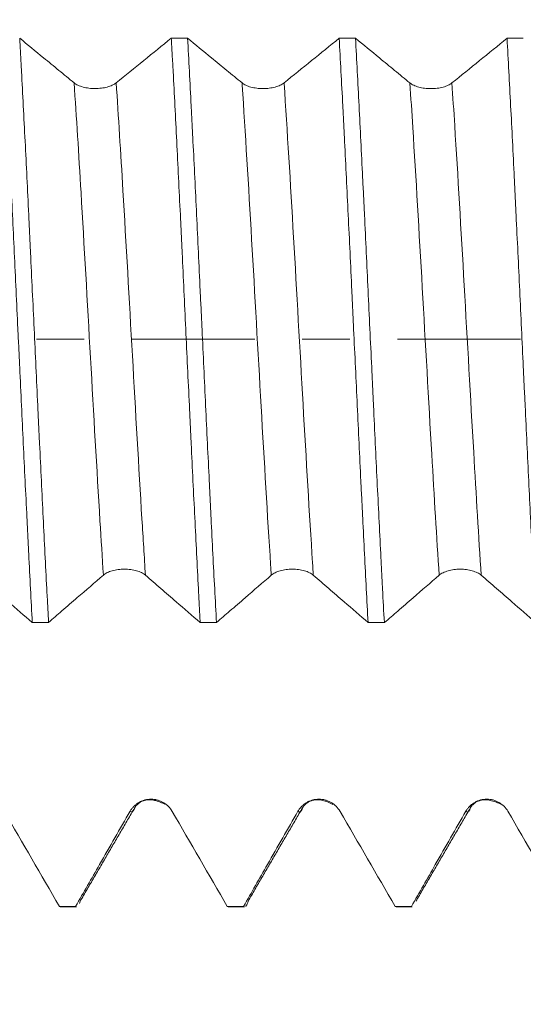
# Model space of a CAD drawing. Units: millimetres. Extents: x -28 to 72, y -82 to 27.
# Drawn here: x 37 to 42, y -6 to 3 of the extents above; entities that cross this region are included whole.
import ezdxf

# ---------------------------------------------------------------- set-up
doc = ezdxf.new("R2010")
doc.units = ezdxf.units.MM
doc.linetypes.add('CENTER', pattern=[47.5, 22, -8.5, 8.5, -8.5])
for name, color, linetype in [('1', 4, 'Continuous'), ('2', 7, 'Continuous'), ('SK2', 7, 'Continuous'), ('SK4', 2, 'CENTER')]:
    doc.layers.add(name, color=color, linetype=linetype)
doc.styles.add('iso_b_vert', font='simplex.shx')
doc.dimstyles.get("Standard").update_dxf_attribs({"dimtxt": 0.18, "dimasz": 0.18, "dimexe": 0.18, "dimexo": 0.0625, "dimgap": 0.09, "dimtad": 1, "dimzin": 0, "dimdsep": 52, "dimtxsty": 'Standard', "dimcen": 0.09, "dimadec": 0, "dimazin": 0, "dimtfac": 1, "dimtdec": 4, "dimtofl": 0, "dimtmove": 0, "dimatfit": 3, "dimfxl": 1, "dimtolj": 1, "dimtzin": 0, "dimarcsym": 0})

# ---------------------------------------------------------------- blocks, each defined once
blk = doc.blocks.new('_U1')
at = {"layer": 'SK2', "lineweight": 13}
for p, q in [((45.06, 1.5875), (45.06, 17.216964)), ((52, 6.658124), (52, 17.216964)), ((59.5, 15.216964), (37.56, 15.216964))]:
    blk.add_line(p, q, dxfattribs=at)
at = {"layer": 'SK2', "lineweight": 18}
for points in [[(45.06, 15.216964), (41.560002, 14.75618), (41.559998, 15.677747)], [(52, 15.216964), (55.499998, 15.677747), (55.500002, 14.75618)]]:
    blk.add_solid(points, dxfattribs=at)
at = {"layer": 'SK2', "lineweight": 18, "attachment_point": 7, "line_spacing_factor": 1.084337, "style": 'iso_b_vert'}
for s, insert, char_height in [('\\W0.7528;6.94', (45.010601, 23.102078), 3), ("\\W0.7095;'B'", (45.037101, 15.999597), 3.5)]:
    blk.add_mtext(s, dxfattribs=dict(at, insert=insert, char_height=char_height))
blk = doc.blocks.new('_U2')
at = {"layer": 'SK2', "lineweight": 13}
for p, q in [((33.1, -6.658124), (33.1, -14.070624)), ((52, -6.658124), (52, -14.070624)), ((52, -12.070624), (32.167368, -12.070624))]:
    blk.add_line(p, q, dxfattribs=at)
at = {"layer": 'SK2', "lineweight": 18}
for points in [[(33.1, -12.070624), (36.599998, -11.609841), (36.600002, -12.531408)], [(52, -12.070624), (48.500002, -12.531408), (48.499998, -11.609841)]]:
    blk.add_solid(points, dxfattribs=at)
at = {"layer": 'SK2', "lineweight": 18, "attachment_point": 7, "line_spacing_factor": 1.084337, "style": 'iso_b_vert'}
for s, insert, char_height in [('\\W0.6662;18.9', (32.326368, -11.18551), 3), ('\\W0.8315;\\W0.4158;%%p\\W0.8315;0.5', (41.090895, -10.833029), 2.5)]:
    blk.add_mtext(s, dxfattribs=dict(at, insert=insert, char_height=char_height))
blk = doc.blocks.new('_U3')
at = {"layer": 'SK2', "lineweight": 13}
for p, q in [((17.55, -5.4375), (17.55, -36.570624)), ((52, -6.658124), (52, -36.570624)), ((52, -34.570624), (17.55, -34.570624))]:
    blk.add_line(p, q, dxfattribs=at)
at = {"layer": 'SK2', "lineweight": 18}
for points in [[(17.55, -34.570624), (21.049998, -34.109841), (21.050002, -35.031408)], [(52, -34.570624), (48.500002, -35.031408), (48.499998, -34.109841)]]:
    blk.add_solid(points, dxfattribs=at)
at = {"layer": 'SK2', "lineweight": 18, "insert": (31.097658, -33.68551), "char_height": 3, "attachment_point": 7, "line_spacing_factor": 1.084337, "style": 'iso_b_vert'}
blk.add_mtext('\\W0.7865;34.4', dxfattribs=at)
blk = doc.blocks.new('_U4')
at = {"layer": '2', "lineweight": 13}
for p, q in [((19.05, -1.5875), (19.05, -25.570624)), ((52, -6.658124), (52, -25.570624)), ((52, -23.570624), (19.05, -23.570624))]:
    blk.add_line(p, q, dxfattribs=at)
at = {"layer": '2', "lineweight": 18}
for points in [[(19.05, -23.570624), (22.549998, -23.109841), (22.550002, -24.031408)], [(52, -23.570624), (48.500002, -24.031408), (48.499998, -23.109841)]]:
    blk.add_solid(points, dxfattribs=at)
at = {"layer": '2', "lineweight": 18, "insert": (33.892172, -22.68551), "char_height": 3, "attachment_point": 7, "line_spacing_factor": 1.084337, "style": 'iso_b_vert'}
blk.add_mtext('\\W0.6740;33', dxfattribs=at)

msp = doc.modelspace()

# ---------------------------------------------------------------- linework, layer by layer
at = {"layer": '1', "lineweight": 18}
for p, q in [((37.8545, -5.0675), (37.8628, -5.0706)), ((37.8628, -5.0706), (38.008, -5.0706)), ((38.008, -5.0706), (37.9997, -5.0675)), ((39.3545, -5.0676), (39.3628, -5.0706)), ((39.3628, -5.0706), (39.5081, -5.0706)), ((39.5081, -5.0706), (39.4998, -5.0676)), ((40.8544, -5.0676), (40.8627, -5.0706)), ((40.8627, -5.0706), (41.008, -5.0706)), ((41.008, -5.0706), (40.9997, -5.0676))]:
    msp.add_line(p, q, dxfattribs=at)
for points, knots in [([(37.3544, 2.6872), (37.3651, 2.4941), (37.3757, 2.2935), (37.3919, 1.9812), (37.3973, 1.8752), (37.4041, 1.7403), (37.4055, 1.7132), (37.4082, 1.6589), (37.4123, 1.5772), (37.4164, 1.4952), (37.4299, 1.2209), (37.4405, 0.9987), (37.4619, 0.549), (37.4726, 0.3215), (37.4848, 0.0624), (37.4862, 0.0335), (37.4889, -0.0241), (37.493, -0.1104), (37.5025, -0.3109), (37.5106, -0.4814), (37.5267, -0.8206), (37.5373, -1.0442), (37.5534, -1.376), (37.5588, -1.4859), (37.5656, -1.6226), (37.5669, -1.6499), (37.5696, -1.7043), (37.5737, -1.7855), (37.5778, -1.8656), (37.5913, -2.1304), (37.602, -2.3349), (37.6126, -2.532)], [0, 0, 0, 0, 0.125, 0.125, 0.1875, 0.1875, 0.203125, 0.203125, 0.21875, 0.25, 0.25, 0.375, 0.375, 0.5, 0.5, 0.515625, 0.515625, 0.53125, 0.5625, 0.625, 0.625, 0.75, 0.75, 0.8125, 0.8125, 0.828125, 0.828125, 0.84375, 0.875, 0.875, 1, 1, 1, 1]), ([(37.7579, -2.532), (37.7552, -2.4825), (37.7511, -2.4073), (37.7471, -2.3308), (37.7444, -2.2796), (37.743, -2.2538), (37.7363, -2.1245), (37.7309, -2.0199), (37.7148, -1.7029), (37.704, -1.487), (37.6879, -1.1566), (37.6826, -1.0453), (37.6745, -0.8767), (37.6705, -0.792), (37.6664, -0.7066), (37.6637, -0.6496), (37.6624, -0.621), (37.6502, -0.3637), (37.6395, -0.1357), (37.618, 0.3189), (37.6072, 0.5456), (37.5938, 0.8281), (37.5898, 0.9128), (37.5857, 0.9975), (37.583, 1.0538), (37.5817, 1.082), (37.5749, 1.2224), (37.5696, 1.3333), (37.5535, 1.6615), (37.5427, 1.8746), (37.5266, 2.1858), (37.5212, 2.2881), (37.5131, 2.4394), (37.5091, 2.5145), (37.505, 2.5888), (37.5023, 2.6381), (37.501, 2.6627), (37.4996, 2.6871)], [0, 0, 0, 0, 0.03125, 0.046875, 0.046875, 0.0625, 0.0625, 0.125, 0.125, 0.25, 0.25, 0.3125, 0.3125, 0.34375, 0.359375, 0.359375, 0.375, 0.375, 0.5, 0.5, 0.625, 0.625, 0.65625, 0.671875, 0.671875, 0.6875, 0.6875, 0.75, 0.75, 0.875, 0.875, 0.9375, 0.9375, 0.96875, 0.984375, 0.984375, 1, 1, 1, 1]), ([(37.9862, 2.2879), (37.9407, 2.3252), (37.8953, 2.3624), (37.8044, 2.437), (37.7589, 2.4743), (37.6422, 2.5701), (37.5709, 2.6286), (37.4996, 2.6871)], [0, 0, 0, 0, 0.280386, 0.280386, 0.560773, 0.560773, 1, 1, 1, 1]), ([(38.8544, 2.6868), (38.8558, 2.6623), (38.8571, 2.6378), (38.8599, 2.5884), (38.8639, 2.5141), (38.8734, 2.3389), (38.8814, 2.1854), (38.8974, 1.8742), (38.9081, 1.6611), (38.9242, 1.3329), (38.9297, 1.222), (38.9365, 1.0816), (38.9378, 1.0534), (38.9405, 0.997), (38.9446, 0.9124), (38.9487, 0.8277), (38.9621, 0.5452), (38.9728, 0.3185), (38.9941, -0.1362), (39.0049, -0.3642), (39.0171, -0.6214), (39.0185, -0.65), (39.0212, -0.7071), (39.0253, -0.7924), (39.0348, -0.9901), (39.0428, -1.157), (39.0589, -1.4874), (39.0695, -1.7033), (39.0856, -2.0203), (39.091, -2.1249), (39.0978, -2.2541), (39.0992, -2.2799), (39.1019, -2.3312), (39.106, -2.4077), (39.11, -2.4829), (39.1127, -2.5324)], [0, 0, 0, 0, 0.015625, 0.015625, 0.03125, 0.0625, 0.125, 0.125, 0.25, 0.25, 0.3125, 0.3125, 0.328125, 0.328125, 0.34375, 0.375, 0.375, 0.5, 0.5, 0.625, 0.625, 0.640625, 0.640625, 0.65625, 0.6875, 0.75, 0.75, 0.875, 0.875, 0.9375, 0.9375, 0.953125, 0.953125, 0.96875, 1, 1, 1, 1]), ([(39.258, -2.5324), (39.2473, -2.3345), (39.2365, -2.1302), (39.2203, -1.8142), (39.215, -1.7073), (39.2069, -1.5444), (39.2028, -1.4624), (39.1988, -1.3795), (39.1961, -1.324), (39.1947, -1.2961), (39.1826, -1.0451), (39.1719, -0.8206), (39.1504, -0.3687), (39.1396, -0.1414), (39.1262, 0.1445), (39.1221, 0.2304), (39.1181, 0.3166), (39.1154, 0.374), (39.114, 0.4028), (39.1072, 0.5463), (39.1019, 0.6601), (39.0858, 0.9987), (39.0751, 1.2207), (39.059, 1.5481), (39.0536, 1.6563), (39.0455, 1.8172), (39.0414, 1.8972), (39.0374, 1.9768), (39.0346, 2.0297), (39.0333, 2.0561), (39.0211, 2.2924), (39.0105, 2.4938), (38.9998, 2.6867)], [0, 0, 0, 0, 0.125, 0.125, 0.1875, 0.1875, 0.21875, 0.234375, 0.234375, 0.25, 0.25, 0.375, 0.375, 0.5, 0.5, 0.53125, 0.546875, 0.546875, 0.5625, 0.5625, 0.625, 0.625, 0.75, 0.75, 0.8125, 0.8125, 0.84375, 0.859375, 0.859375, 0.875, 0.875, 1, 1, 1, 1]), ([(39.4862, 2.2876), (39.4408, 2.3249), (39.3953, 2.3621), (39.3044, 2.4367), (39.259, 2.474), (39.1423, 2.5697), (39.071, 2.6282), (38.9998, 2.6867)], [0, 0, 0, 0, 0.280432, 0.280432, 0.560865, 0.560865, 1, 1, 1, 1]), ([(40.3544, 2.6863), (40.3651, 2.4934), (40.3759, 2.2921), (40.3881, 2.0557), (40.3895, 2.0293), (40.3922, 1.9764), (40.3963, 1.8969), (40.4057, 1.71), (40.4137, 1.5477), (40.4297, 1.2203), (40.4404, 0.9983), (40.4566, 0.6597), (40.462, 0.5459), (40.4688, 0.4024), (40.4702, 0.3736), (40.4729, 0.3161), (40.477, 0.23), (40.481, 0.1441), (40.4945, -0.1418), (40.5051, -0.3691), (40.5265, -0.821), (40.5373, -1.0455), (40.5496, -1.2965), (40.5509, -1.3244), (40.5537, -1.3799), (40.5577, -1.4628), (40.5672, -1.6542), (40.5752, -1.8146), (40.5913, -2.1306), (40.6019, -2.3349), (40.6127, -2.5328)], [0, 0, 0, 0, 0.125, 0.125, 0.140625, 0.140625, 0.15625, 0.1875, 0.25, 0.25, 0.375, 0.375, 0.4375, 0.4375, 0.453125, 0.453125, 0.46875, 0.5, 0.5, 0.625, 0.625, 0.75, 0.75, 0.765625, 0.765625, 0.78125, 0.8125, 0.875, 0.875, 1, 1, 1, 1]), ([(40.9862, 2.2873), (40.9408, 2.3245), (40.8953, 2.3617), (40.8044, 2.4363), (40.759, 2.4736), (40.6423, 2.5693), (40.571, 2.6278), (40.4997, 2.6863)], [0, 0, 0, 0, 0.280395, 0.280395, 0.560791, 0.560791, 1, 1, 1, 1]), ([(40.7579, -2.5328), (40.7525, -2.4343), (40.7472, -2.3336), (40.7391, -2.1796), (40.735, -2.1018), (40.7309, -2.0228), (40.7282, -1.9699), (40.7269, -1.9432), (40.7147, -1.7032), (40.704, -1.4864), (40.6826, -1.0458), (40.6718, -0.8221), (40.6583, -0.5381), (40.6543, -0.4526), (40.6502, -0.3666), (40.6475, -0.3092), (40.6462, -0.2804), (40.6394, -0.1365), (40.634, -0.0219), (40.618, 0.3207), (40.6073, 0.5473), (40.5912, 0.8847), (40.5858, 0.9968), (40.5777, 1.1642), (40.5736, 1.2477), (40.5696, 1.331), (40.5668, 1.3865), (40.5655, 1.4142), (40.5533, 1.6627), (40.5426, 1.8768), (40.5213, 2.2915), (40.5105, 2.4923), (40.4997, 2.6863)], [0, 0, 0, 0, 0.0625, 0.0625, 0.09375, 0.109375, 0.109375, 0.125, 0.125, 0.25, 0.25, 0.375, 0.375, 0.40625, 0.421875, 0.421875, 0.4375, 0.4375, 0.5, 0.5, 0.625, 0.625, 0.6875, 0.6875, 0.71875, 0.734375, 0.734375, 0.75, 0.75, 0.875, 0.875, 1, 1, 1, 1]), ([(41.8545, 2.6859), (41.8652, 2.4919), (41.8759, 2.2911), (41.8974, 1.8764), (41.9081, 1.6623), (41.9203, 1.4138), (41.9217, 1.3861), (41.9244, 1.3306), (41.9284, 1.2473), (41.9379, 1.0524), (41.9459, 0.8843), (41.9619, 0.5469), (41.9726, 0.3202), (41.9888, -0.0223), (41.9942, -0.137), (42.001, -0.2808), (42.0024, -0.3096), (42.0051, -0.367), (42.0091, -0.453), (42.0132, -0.5386), (42.0266, -0.8225), (42.0372, -1.0462), (42.0587, -1.4868), (42.0695, -1.7036), (42.0818, -1.9436), (42.0831, -1.9702), (42.0859, -2.0232), (42.0899, -2.1022), (42.0994, -2.2837), (42.1074, -2.4346), (42.1127, -2.5332)], [0, 0, 0, 0, 0.125, 0.125, 0.25, 0.25, 0.265625, 0.265625, 0.28125, 0.3125, 0.375, 0.375, 0.5, 0.5, 0.5625, 0.5625, 0.578125, 0.578125, 0.59375, 0.625, 0.625, 0.75, 0.75, 0.875, 0.875, 0.890625, 0.890625, 0.90625, 0.9375, 1, 1, 1, 1]), ([(38.3618, 2.2879), (38.3522, 2.2802), (38.3407, 2.2732), (38.3207, 2.2638), (38.3134, 2.2608), (38.2984, 2.2554), (38.2827, 2.2505), (38.2658, 2.2465), (38.2482, 2.2431), (38.2392, 2.2417), (38.221, 2.2394), (38.2117, 2.2385), (38.193, 2.2373), (38.1835, 2.237), (38.1549, 2.237), (38.1362, 2.2381), (38.1087, 2.2416), (38.0996, 2.243), (38.0821, 2.2464), (38.0737, 2.2483), (38.0573, 2.2528), (38.0494, 2.2552), (38.0343, 2.2607), (38.0201, 2.2666), (38.0077, 2.2732), (37.9962, 2.2803), (37.9909, 2.284), (37.9862, 2.2879)], [0, 0, 0, 0, 0.125, 0.125, 0.1875, 0.1875, 0.25, 0.3125, 0.3125, 0.375, 0.375, 0.4375, 0.4375, 0.5, 0.5, 0.625, 0.625, 0.6875, 0.6875, 0.75, 0.75, 0.8125, 0.8125, 0.875, 0.9375, 0.9375, 1, 1, 1, 1]), ([(39.8619, 2.2876), (39.8523, 2.2799), (39.8408, 2.2729), (39.8207, 2.2635), (39.8135, 2.2605), (39.7984, 2.2551), (39.7827, 2.2502), (39.7658, 2.2463), (39.7482, 2.2428), (39.7392, 2.2414), (39.721, 2.2391), (39.7117, 2.2382), (39.693, 2.237), (39.6835, 2.2367), (39.6549, 2.2367), (39.6362, 2.2379), (39.6087, 2.2413), (39.5996, 2.2427), (39.5821, 2.2461), (39.5737, 2.2481), (39.5574, 2.2525), (39.5495, 2.255), (39.5343, 2.2604), (39.5201, 2.2663), (39.5077, 2.2729), (39.4962, 2.28), (39.4909, 2.2838), (39.4862, 2.2876)], [0, 0, 0, 0, 0.125, 0.125, 0.1875, 0.1875, 0.25, 0.3125, 0.3125, 0.375, 0.375, 0.4375, 0.4375, 0.5, 0.5, 0.625, 0.625, 0.6875, 0.6875, 0.75, 0.75, 0.8125, 0.8125, 0.875, 0.9375, 0.9375, 1, 1, 1, 1]), ([(41.3619, 2.2872), (41.3523, 2.2795), (41.3408, 2.2725), (41.3207, 2.2631), (41.3135, 2.2601), (41.2984, 2.2547), (41.2828, 2.2498), (41.2658, 2.2459), (41.2483, 2.2425), (41.2392, 2.241), (41.221, 2.2387), (41.2118, 2.2378), (41.193, 2.2367), (41.1835, 2.2364), (41.1549, 2.2363), (41.1363, 2.2375), (41.1087, 2.2409), (41.0996, 2.2423), (41.0822, 2.2457), (41.0737, 2.2477), (41.0574, 2.2521), (41.0495, 2.2546), (41.0343, 2.26), (41.0201, 2.2659), (41.0077, 2.2726), (40.9962, 2.2796), (40.9909, 2.2834), (40.9862, 2.2873)], [0, 0, 0, 0, 0.125, 0.125, 0.1875, 0.1875, 0.25, 0.3125, 0.3125, 0.375, 0.375, 0.4375, 0.4375, 0.5, 0.5, 0.625, 0.625, 0.6875, 0.6875, 0.75, 0.75, 0.8125, 0.8125, 0.875, 0.9375, 0.9375, 1, 1, 1, 1]), ([(37.1233, -2.1088), (37.1691, -2.1484), (37.2149, -2.1879), (37.3065, -2.267), (37.3522, -2.3066), (37.4696, -2.4081), (37.5411, -2.47), (37.6126, -2.532)], [0, 0, 0, 0, 0.280656, 0.280656, 0.561313, 0.561313, 1, 1, 1, 1]), ([(37.7579, -2.532), (37.7977, -2.4976), (37.8375, -2.4631), (37.9231, -2.3891), (37.9689, -2.3495), (38.0924, -2.2429), (38.17, -2.176), (38.2477, -2.109)], [0, 0, 0, 0, 0.244056, 0.244056, 0.524601, 0.524601, 1, 1, 1, 1]), ([(38.2477, -2.109), (38.2572, -2.1008), (38.2687, -2.0933), (38.2888, -2.0833), (38.296, -2.0802), (38.3111, -2.0744), (38.3267, -2.0692), (38.3437, -2.0651), (38.3613, -2.0615), (38.3703, -2.0599), (38.3885, -2.0575), (38.3978, -2.0566), (38.4165, -2.0554), (38.426, -2.0551), (38.4545, -2.0551), (38.4732, -2.0563), (38.5007, -2.06), (38.5097, -2.0615), (38.5272, -2.0651), (38.5356, -2.0672), (38.552, -2.0719), (38.5599, -2.0745), (38.575, -2.0803), (38.5892, -2.0865), (38.6017, -2.0935), (38.6132, -2.101), (38.6186, -2.105), (38.6233, -2.1091)], [0, 0, 0, 0, 0.125, 0.125, 0.1875, 0.1875, 0.25, 0.3125, 0.3125, 0.375, 0.375, 0.4375, 0.4375, 0.5, 0.5, 0.625, 0.625, 0.6875, 0.6875, 0.75, 0.75, 0.8125, 0.8125, 0.875, 0.9375, 0.9375, 1, 1, 1, 1]), ([(38.6233, -2.1091), (38.6691, -2.1487), (38.7149, -2.1883), (38.8065, -2.2674), (38.8523, -2.3069), (38.9696, -2.4084), (39.0412, -2.4704), (39.1127, -2.5324)], [0, 0, 0, 0, 0.280645, 0.280645, 0.56129, 0.56129, 1, 1, 1, 1]), ([(39.258, -2.5324), (39.2978, -2.498), (39.3376, -2.4636), (39.4232, -2.3895), (39.469, -2.35), (39.5924, -2.2434), (39.67, -2.1765), (39.7477, -2.1095)], [0, 0, 0, 0, 0.243918, 0.243918, 0.524517, 0.524517, 1, 1, 1, 1]), ([(39.7477, -2.1095), (39.7572, -2.1012), (39.7687, -2.0938), (39.7888, -2.0838), (39.796, -2.0806), (39.8111, -2.0749), (39.8268, -2.0697), (39.8437, -2.0655), (39.8613, -2.0619), (39.8703, -2.0603), (39.8885, -2.0579), (39.8978, -2.057), (39.9165, -2.0558), (39.926, -2.0555), (39.9545, -2.0555), (39.9732, -2.0567), (40.0007, -2.0604), (40.0098, -2.0619), (40.0272, -2.0655), (40.0357, -2.0676), (40.052, -2.0723), (40.0599, -2.0749), (40.0751, -2.0807), (40.0893, -2.0869), (40.1017, -2.094), (40.1133, -2.1015), (40.1186, -2.1054), (40.1234, -2.1096)], [0, 0, 0, 0, 0.125, 0.125, 0.1875, 0.1875, 0.25, 0.3125, 0.3125, 0.375, 0.375, 0.4375, 0.4375, 0.5, 0.5, 0.625, 0.625, 0.6875, 0.6875, 0.75, 0.75, 0.8125, 0.8125, 0.875, 0.9375, 0.9375, 1, 1, 1, 1]), ([(40.1234, -2.1096), (40.1692, -2.1491), (40.215, -2.1887), (40.3065, -2.2678), (40.3523, -2.3074), (40.4696, -2.4089), (40.5412, -2.4708), (40.6127, -2.5328)], [0, 0, 0, 0, 0.280686, 0.280686, 0.561373, 0.561373, 1, 1, 1, 1]), ([(40.7579, -2.5328), (40.7978, -2.4984), (40.8376, -2.4639), (40.9232, -2.3899), (40.969, -2.3503), (41.0924, -2.2437), (41.1701, -2.1768), (41.2477, -2.1098)], [0, 0, 0, 0, 0.244053, 0.244053, 0.524618, 0.524618, 1, 1, 1, 1]), ([(41.2477, -2.1098), (41.2573, -2.1015), (41.2688, -2.0941), (41.2888, -2.0841), (41.2961, -2.0809), (41.3111, -2.0752), (41.3268, -2.0699), (41.3437, -2.0658), (41.3613, -2.0622), (41.3703, -2.0606), (41.3886, -2.0582), (41.3978, -2.0573), (41.4165, -2.0561), (41.4261, -2.0558), (41.4545, -2.0558), (41.4732, -2.057), (41.5007, -2.0607), (41.5098, -2.0622), (41.5272, -2.0658), (41.5357, -2.0679), (41.552, -2.0726), (41.5599, -2.0752), (41.5751, -2.081), (41.5893, -2.0872), (41.6017, -2.0943), (41.6133, -2.1018), (41.6186, -2.1057), (41.6234, -2.1099)], [0, 0, 0, 0, 0.125, 0.125, 0.1875, 0.1875, 0.25, 0.3125, 0.3125, 0.375, 0.375, 0.4375, 0.4375, 0.5, 0.5, 0.625, 0.625, 0.6875, 0.6875, 0.75, 0.75, 0.8125, 0.8125, 0.875, 0.9375, 0.9375, 1, 1, 1, 1]), ([(41.6234, -2.1099), (41.6692, -2.1494), (41.715, -2.189), (41.8065, -2.2681), (41.8523, -2.3077), (41.9696, -2.4092), (42.0412, -2.4712), (42.1127, -2.5332)], [0, 0, 0, 0, 0.280667, 0.280667, 0.561334, 0.561334, 1, 1, 1, 1]), ([(38.8619, -4.2185), (38.8523, -4.2019), (38.8407, -4.187), (38.8207, -4.167), (38.8135, -4.1606), (38.7984, -4.1491), (38.7827, -4.1386), (38.7658, -4.1302), (38.7482, -4.1229), (38.7392, -4.1198), (38.7209, -4.1149), (38.7117, -4.113), (38.693, -4.1105), (38.6835, -4.1098), (38.6549, -4.1098), (38.6362, -4.1122), (38.6087, -4.1195), (38.5996, -4.1226), (38.5821, -4.1298), (38.5737, -4.134), (38.5573, -4.1434), (38.5494, -4.1487), (38.5343, -4.1603), (38.5201, -4.1728), (38.5077, -4.187), (38.4962, -4.2021), (38.4909, -4.2101), (38.4862, -4.2184)], [0, 0, 0, 0, 0.125, 0.125, 0.1875, 0.1875, 0.25, 0.3125, 0.3125, 0.375, 0.375, 0.4375, 0.4375, 0.5, 0.5, 0.625, 0.625, 0.6875, 0.6875, 0.75, 0.75, 0.8125, 0.8125, 0.875, 0.9375, 0.9375, 1, 1, 1, 1]), ([(40.3619, -4.2185), (40.3523, -4.202), (40.3408, -4.1871), (40.3207, -4.167), (40.3135, -4.1607), (40.2984, -4.1491), (40.2827, -4.1386), (40.2658, -4.1302), (40.2482, -4.1229), (40.2392, -4.1198), (40.221, -4.1149), (40.2117, -4.113), (40.193, -4.1105), (40.1835, -4.1099), (40.1549, -4.1098), (40.1362, -4.1122), (40.1087, -4.1195), (40.0996, -4.1226), (40.0821, -4.1299), (40.0737, -4.134), (40.0574, -4.1434), (40.0495, -4.1487), (40.0343, -4.1604), (40.0201, -4.1729), (40.0077, -4.1871), (39.9962, -4.2021), (39.9909, -4.2101), (39.9862, -4.2184)], [0, 0, 0, 0, 0.125, 0.125, 0.1875, 0.1875, 0.25, 0.3125, 0.3125, 0.375, 0.375, 0.4375, 0.4375, 0.5, 0.5, 0.625, 0.625, 0.6875, 0.6875, 0.75, 0.75, 0.8125, 0.8125, 0.875, 0.9375, 0.9375, 1, 1, 1, 1]), ([(41.8619, -4.2184), (41.8523, -4.2019), (41.8408, -4.187), (41.8207, -4.1669), (41.8135, -4.1606), (41.7984, -4.149), (41.7828, -4.1385), (41.7658, -4.1301), (41.7483, -4.1228), (41.7392, -4.1197), (41.721, -4.1148), (41.7118, -4.1129), (41.693, -4.1104), (41.6835, -4.1098), (41.6549, -4.1097), (41.6363, -4.1121), (41.6087, -4.1194), (41.5996, -4.1225), (41.5822, -4.1297), (41.5737, -4.1339), (41.5574, -4.1433), (41.5495, -4.1486), (41.5343, -4.1603), (41.5201, -4.1728), (41.5077, -4.187), (41.4962, -4.202), (41.4909, -4.21), (41.4862, -4.2183)], [0, 0, 0, 0, 0.125, 0.125, 0.1875, 0.1875, 0.25, 0.3125, 0.3125, 0.375, 0.375, 0.4375, 0.4375, 0.5, 0.5, 0.625, 0.625, 0.6875, 0.6875, 0.75, 0.75, 0.8125, 0.8125, 0.875, 0.9375, 0.9375, 1, 1, 1, 1]), ([(38.4862, -4.2184), (38.4407, -4.2978), (38.3953, -4.3772), (38.3044, -4.5359), (38.2589, -4.6153), (38.1422, -4.819), (38.071, -4.9433), (37.9997, -5.0675)], [0, 0, 0, 0, 0.280425, 0.280425, 0.560851, 0.560851, 1, 1, 1, 1]), ([(39.9862, -4.2184), (39.9408, -4.2978), (39.8953, -4.3772), (39.8044, -4.536), (39.759, -4.6154), (39.6423, -4.819), (39.571, -4.9433), (39.4998, -5.0676)], [0, 0, 0, 0, 0.280439, 0.280439, 0.560878, 0.560878, 1, 1, 1, 1]), ([(41.4862, -4.2183), (41.4408, -4.2977), (41.3954, -4.3771), (41.3044, -4.5359), (41.259, -4.6152), (41.1423, -4.819), (41.071, -4.9433), (40.9997, -5.0676)], [0, 0, 0, 0, 0.280391, 0.280391, 0.560783, 0.560783, 1, 1, 1, 1]), ([(39.5428, -5.0167), (39.5392, -5.0278), (39.5357, -5.0371), (39.5294, -5.0506), (39.5254, -5.0578), (39.5214, -5.0628), (39.5193, -5.0651), (39.5185, -5.0658), (39.5178, -5.0665)], [0, 0, 0, 0, 0.428248, 0.428248, 0.749634, 0.910326, 0.910326, 1, 1, 1, 1])]:
    msp.add_open_spline(points, degree=3, knots=knots, dxfattribs=at)
for points, degree in [([(38.8544, 2.6868), (38.6903, 2.5535), (38.5262, 2.4205), (38.3618, 2.2879)], 3), ([(38.8544, 2.6868), (38.9029, 2.6867), (38.9513, 2.6867), (38.9998, 2.6867)], 3), ([(40.3544, 2.6863), (40.1903, 2.5532), (40.0262, 2.4202), (39.8619, 2.2876)], 3), ([(40.3544, 2.6863), (40.4028, 2.6863), (40.4513, 2.6863), (40.4997, 2.6863)], 3), ([(41.8545, 2.6859), (41.6904, 2.5528), (41.5262, 2.4198), (41.3619, 2.2872)], 3), ([(41.8545, 2.6859), (41.9029, 2.6859), (41.9513, 2.6859), (41.9997, 2.6859)], 3), ([(37.7579, -2.532), (37.7095, -2.532), (37.6611, -2.532), (37.6126, -2.532)], 3), ([(39.258, -2.5324), (39.2096, -2.5324), (39.1611, -2.5324), (39.1127, -2.5324)], 3), ([(40.7579, -2.5328), (40.7095, -2.5328), (40.6611, -2.5328), (40.6127, -2.5328)], 3), ([(38.5338, -4.1754), (38.6263, -4.0658), (38.7975, -4.1558)], 2), ([(40.0339, -4.1752), (40.1267, -4.0657), (40.2979, -4.1562)], 2), ([(41.5339, -4.1754), (41.6265, -4.0659), (41.7977, -4.1559)], 2), ([(37.8545, -5.0675), (37.6904, -4.7844), (37.5262, -4.5013), (37.3618, -4.2183)], 3), ([(38.0397, -5.0222), (38.2867, -4.5983), (38.5338, -4.1756)], 2), ([(39.3545, -5.0676), (39.1904, -4.7844), (39.0262, -4.5014), (38.8619, -4.2185)], 3), ([(39.5398, -5.0219), (39.7868, -4.5981), (40.0338, -4.1754)], 2), ([(40.8544, -5.0676), (40.6904, -4.7845), (40.5262, -4.5014), (40.3619, -4.2185)], 3), ([(41.0397, -5.0223), (41.2867, -4.5984), (41.5338, -4.1756)], 2), ([(42.3546, -5.0676), (42.1905, -4.7844), (42.0263, -4.5014), (41.8619, -4.2184)], 3), ([(37.8545, -5.0675), (37.9029, -5.0675), (37.9513, -5.0675), (37.9997, -5.0675)], 3), ([(38.0428, -5.017), (38.0396, -5.0267), (38.0364, -5.0351), (38.0333, -5.0421)], 3), ([(39.3545, -5.0676), (39.4029, -5.0676), (39.4513, -5.0676), (39.4998, -5.0676)], 3), ([(40.8544, -5.0676), (40.9029, -5.0676), (40.9513, -5.0676), (40.9997, -5.0676)], 3)]:
    msp.add_open_spline(points, degree=degree, dxfattribs=at)
at = {"layer": '1', "lineweight": 13}
for points, knots in [([(37.9862, 2.2879), (38.0067, 1.983), (38.0554, 1.198), (38.1324, -0.1721), (38.199, -1.3419), (38.2375, -1.9527), (38.2477, -2.109)], [0, 0, 0, 0, 0.235166, 0.559068, 0.882969, 1, 1, 1, 1]), ([(38.3618, 2.2879), (38.382, 1.9885), (38.4303, 1.2106), (38.5069, -0.152), (38.574, -1.3297), (38.6128, -1.9471), (38.6233, -2.1091)], [0, 0, 0, 0, 0.230919, 0.554819, 0.878719, 1, 1, 1, 1]), ([(39.4862, 2.2876), (39.4866, 2.2808), (39.5153, 1.8533), (39.5723, 0.9066), (39.657, -0.6146), (39.7154, -1.6119), (39.7457, -2.0787), (39.7477, -2.1095)], [0, 0, 0, 0, 0.005288, 0.329184, 0.65308, 0.976976, 1, 1, 1, 1]), ([(39.8619, 2.2876), (39.862, 2.2863), (39.8903, 1.8649), (39.9468, 0.9263), (40.0315, -0.5947), (40.0904, -1.6), (40.121, -2.0731), (40.1234, -2.1096)], [0, 0, 0, 0, 0.001036, 0.324936, 0.648837, 0.972737, 1, 1, 1, 1]), ([(40.9862, 2.2873), (40.9949, 2.1585), (41.0317, 1.5908), (41.0969, 0.4679), (41.1754, -0.9396), (41.2257, -1.7718), (41.2477, -2.1098)], [0, 0, 0, 0, 0.099318, 0.423215, 0.747111, 1, 1, 1, 1]), ([(41.3619, 2.2872), (41.3702, 2.164), (41.4067, 1.6028), (41.4714, 0.4879), (41.5503, -0.9267), (41.601, -1.7663), (41.6234, -2.1099)], [0, 0, 0, 0, 0.095056, 0.418958, 0.742859, 1, 1, 1, 1]), ([(39.9862, -4.2184), (39.9894, -4.2212), (40.0046, -4.229), (40.0198, -4.2107), (40.0318, -4.1805)], [0, 0, 0, 0, 0.209996, 1, 1, 1, 1]), ([(41.4862, -4.2183), (41.4976, -4.2281), (41.5129, -4.2221), (41.5281, -4.19), (41.532, -4.1802)], [0, 0, 0, 0, 0.745895, 1, 1, 1, 1])]:
    msp.add_open_spline(points, degree=3, knots=knots, dxfattribs=at)
msp.add_open_spline([(38.4862, -4.2184), (38.5019, -4.2319), (38.5176, -4.2178), (38.5334, -4.1766)], degree=3, dxfattribs=at)
at = {"layer": 'SK4', "lineweight": 18, "ltscale": 0.05}
msp.add_line((-28, 0), (56.3, 0), dxfattribs=at)

# ---------------------------------------------------------------- dimensions: what is measured, and where the dimension line sits
at = {"layer": '2', "lineweight": 18}
dim = msp.add_linear_dim(base=(19.05, -23.570624), p1=(52, -5.070624), p2=(19.05, 0), dimstyle='Standard', override={"dimtxt": 3, "dimasz": 3.5, "dimexe": 2, "dimexo": 1.5875, "dimgap": 1.5, "dimtad": 1, "dimtih": 1, "dimtoh": 0, "dimdec": 1, "dimlfac": 1, "dimzin": 8, "dimdsep": 46, "dimlunit": 2, "dimpost": '<>', "dimtxsty": 'iso_b_vert', "dimsah": 1, "dimse1": 0, "dimse2": 0, "dimsd1": 0, "dimsd2": 0, "dimclrd": 2, "dimclre": 2, "dimclrt": 2, "dimtol": 0, "dimtm": -0.1, "dimtfac": 1.166667, "dimtdec": 3, "dimtofl": 1, "dimtmove": 0, "dimtzin": 8, "dimlwd": 13, "dimlwe": 13}, dxfattribs=at)
dim.commit()
dim.dimension.update_dxf_attribs({"geometry": '_U4', "text_midpoint": (35.525, -23.570624)})
at = {"layer": 'SK2', "lineweight": 18}
for base, p1, p2, override, picture, middle in [((45.06, 15.217), (52, 5.0706), (45.06, 0), {"dimtxt": 3, "dimasz": 3.5, "dimexe": 2, "dimexo": 1.5875, "dimgap": 1.5, "dimtad": 1, "dimtih": 1, "dimtoh": 0, "dimdec": 3, "dimlfac": 1, "dimzin": 8, "dimdsep": 46, "dimlunit": 2, "dimpost": '<>', "dimtxsty": 'iso_b_vert', "dimsah": 1, "dimse1": 0, "dimse2": 0, "dimsd1": 0, "dimsd2": 0, "dimclrd": 2, "dimclre": 2, "dimclrt": 2, "dimtol": 0, "dimtm": -0.1, "dimtfac": 1.166667, "dimtdec": 3, "dimtofl": 1, "dimtmove": 0, "dimtzin": 8, "dimlwd": 13, "dimlwe": 13}, '_U1', (48.53, 15.217)), ((17.55, -34.570624), (52, -5.070624), (17.55, -3.85), {"dimtxt": 3, "dimasz": 3.5, "dimexe": 2, "dimexo": 1.5875, "dimgap": 1.5, "dimtad": 1, "dimtih": 1, "dimtoh": 0, "dimdec": 1, "dimlfac": 1, "dimzin": 8, "dimdsep": 46, "dimlunit": 2, "dimpost": '<>', "dimtxsty": 'iso_b_vert', "dimsah": 1, "dimse1": 0, "dimse2": 0, "dimsd1": 0, "dimsd2": 0, "dimclrd": 2, "dimclre": 2, "dimclrt": 2, "dimtol": 0, "dimtm": -0.1, "dimtfac": 1.166667, "dimtdec": 3, "dimtofl": 1, "dimtmove": 0, "dimtzin": 8, "dimlwd": 13, "dimlwe": 13}, '_U3', (34.775, -34.570624)), ((33.1, -12.0706), (52, -5.0706), (33.1, -5.0706), {"dimtxt": 3, "dimasz": 3.5, "dimexe": 2, "dimexo": 1.5875, "dimgap": 1.5, "dimtad": 1, "dimtih": 1, "dimtoh": 0, "dimdec": 1, "dimlfac": 1, "dimzin": 8, "dimdsep": 46, "dimlunit": 2, "dimpost": '<>', "dimtxsty": 'iso_b_vert', "dimsah": 1, "dimse1": 0, "dimse2": 0, "dimsd1": 0, "dimsd2": 0, "dimclrd": 2, "dimclre": 2, "dimclrt": 2, "dimtol": 1, "dimlim": 0, "dimtp": 0.5, "dimtm": 0.5, "dimtfac": 0.833333, "dimtdec": 3, "dimtofl": 1, "dimtmove": 0, "dimtzin": 8, "dimlwd": 13, "dimlwe": 13}, '_U2', (40.1875, -12.0706))]:
    dim = msp.add_linear_dim(base=base, p1=p1, p2=p2, dimstyle='Standard', override=override, dxfattribs=at)
    dim.commit()
    dim.dimension.update_dxf_attribs({"geometry": picture, "text_midpoint": middle})

doc.saveas('drawing.dxf')
